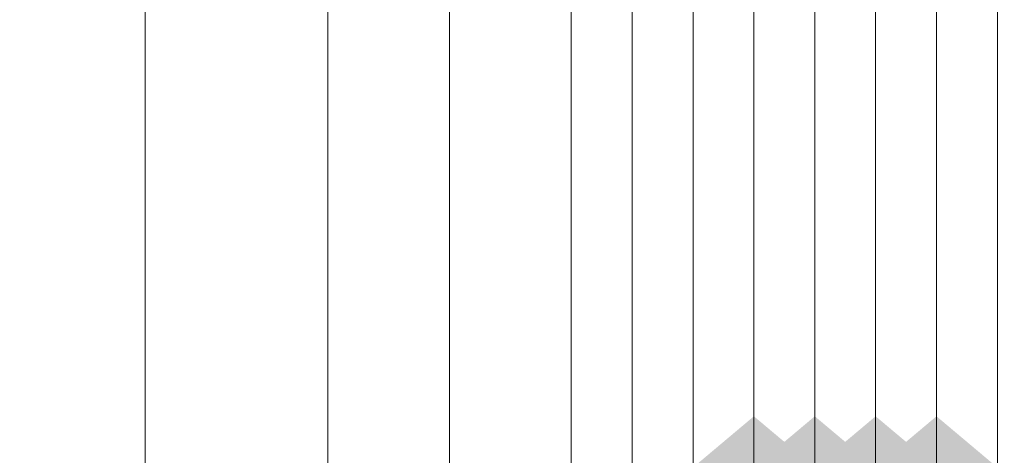
# Model space of a CAD drawing. Units: millimetres. Extents: x 10136 to 21736, y -262 to 4214.
# Drawn here: x 17117 to 17126, y 1231 to 1235 of the extents above; entities that cross this region are included whole.
import ezdxf

# ---------------------------------------------------------------- set-up
doc = ezdxf.new("R2010")
doc.units = ezdxf.units.MM
doc.layers.add('121', color=250, linetype='Continuous', lineweight=25)
doc.layers.add('МАФЫ НАШИ', color=250, linetype='Continuous', lineweight=25)

# ---------------------------------------------------------------- blocks, each defined once
blk = doc.blocks.new('ми54')
at = {"layer": '121'}
for points in [[(17663.9352, 1242.7303), (17663.4795, 1243.186), (17663.0237, 1243.6417), (17662.568, 1243.186), (17662.1123, 1242.7303), (17662.568, 1242.2746), (17663.0237, 1241.8188), (17663.4795, 1242.2746)], [(17663.9352, 1242.7303), (17663.4795, 1243.186), (17663.0237, 1243.6417), (17662.568, 1243.186), (17662.1123, 1242.7303), (17662.568, 1242.2746), (17663.0237, 1241.8188), (17663.4795, 1242.2746)], [(17664.3909, 1242.7303), (17663.9352, 1243.186), (17663.4795, 1243.6417), (17663.0237, 1243.186), (17662.568, 1242.7303), (17663.0237, 1242.2746), (17663.4795, 1241.8188), (17663.9352, 1242.2746)], [(17664.3909, 1242.7303), (17663.9352, 1243.186), (17663.4795, 1243.6417), (17663.0237, 1243.186), (17662.568, 1242.7303), (17663.0237, 1242.2746), (17663.4795, 1241.8188), (17663.9352, 1242.2746)], [(17664.8466, 1242.7303), (17664.3909, 1243.186), (17663.9352, 1243.6417), (17663.4795, 1243.186), (17663.0237, 1242.7303), (17663.4795, 1242.2746), (17663.9352, 1241.8188), (17664.3909, 1242.2746)], [(17665.3023, 1242.7303), (17664.8466, 1243.186), (17664.3909, 1243.6417), (17663.9352, 1243.186), (17663.4795, 1242.7303), (17663.9352, 1242.2746), (17664.3909, 1241.8188), (17664.8466, 1242.2746)]]:
    blk.add_hatch(color=256, dxfattribs=at).paths.add_polyline_path(points)
at = {"layer": '121', "lineweight": 13}
for points in [[(17663.9352, 1392.6619), (17663.9352, 1242.7303), (17663.4795, 1242.7303), (17663.4795, 1241.3631), (17664.3909, 1241.3631), (17664.3909, 1239.996), (17665.7581, 1239.996), (17665.3023, 1240.9074), (18467.8238, 1240.4517), (18467.8238, 1239.5402), (18469.191, 1239.5402), (18469.191, 1240.9074), (18470.1024, 1240.9074), (18470.1024, 1242.2746), (18468.7353, 1242.2746), (18468.7353, 1392.2062)], [(17664.3909, 1392.6619), (17664.3909, 1242.7303), (17665.7581, 1242.7303)], [(17663.0237, 1242.7303), (17663.0237, 1392.6619), (17663.0237, 1242.7303)], [(17662.568, 1392.2062), (17662.568, 1242.2746), (17662.568, 1392.2062)], [(17661.6566, 1241.3631), (17661.6566, 1273.2635)], [(17661.6566, 1241.3631), (17661.6566, 1273.2635)], [(17662.568, 1241.3631), (17662.568, 1273.2635), (17662.568, 1241.3631)], [(17662.568, 1241.3631), (17662.568, 1273.2635), (17662.568, 1241.3631)], [(17662.568, 1241.3631), (17662.568, 1273.2635)], [(17662.568, 1273.2635), (17662.568, 1241.3631)]]:
    blk.add_lwpolyline(points, dxfattribs=at)
for points in [[(17663.4795, 1242.7303), (17663.9352, 1242.7303), (17663.9352, 1392.6619), (17663.4795, 1392.6619)], [(17663.4795, 1242.7303), (17663.4795, 1392.6619)], [(17662.568, 1392.2062), (17662.568, 1242.2746)], [(17663.0237, 1392.2062), (17663.0237, 1242.2746)], [(17663.9352, 1392.2062), (17663.9352, 1242.2746)], [(17664.8466, 1392.2062), (17664.8466, 1242.2746)], [(17660.7451, 1273.2635), (17661.6566, 1273.2635), (17661.6566, 1274.1749), (17660.7451, 1274.1749), (17661.6566, 1274.1749), (17660.7451, 1274.1749), (17660.7451, 1275.0863), (17659.8337, 1275.5421), (17659.378, 1276.4535), (17659.8337, 1275.5421), (17660.7451, 1275.0863), (17660.7451, 1274.1749), (17661.6566, 1274.1749), (17661.6566, 1273.2635), (17660.7451, 1273.2635), (17661.6566, 1273.2635), (17660.7451, 1273.2635), (17660.7451, 1241.3631)], [(16495.0154, 1241.3631), (16495.0154, 1273.2635), (17658.4665, 1273.2635), (17658.4665, 1241.3631)], [(17658.4665, 1241.3631), (17658.4665, 1273.2635), (16495.0154, 1273.2635), (16495.0154, 1241.3631)], [(16495.0154, 1241.3631), (16495.0154, 1273.2635), (17658.4665, 1273.2635), (17658.4665, 1241.3631)], [(17658.4665, 1241.3631), (17658.4665, 1273.2635), (16495.0154, 1273.2635), (16495.0154, 1241.3631)], [(17659.8337, 1273.2635), (17659.8337, 1241.3631)], [(17659.8337, 1273.2635), (17659.8337, 1241.3631)], [(17660.7451, 1273.2635), (17660.7451, 1241.3631)], [(17661.6566, 1273.2635), (17661.6566, 1241.3631)], [(17662.1123, 1241.3631), (17662.1123, 1273.2635)], [(17662.1123, 1241.3631), (17662.1123, 1273.2635)], [(17662.568, 1241.3631), (17662.568, 1273.2635)]]:
    blk.add_lwpolyline(points, close=True, dxfattribs=at)
blk = doc.blocks.new('по67ш')
at = {"layer": 'МАФЫ НАШИ', "xscale": 1.2085944, "yscale": 1.015572}
blk.add_blockref('ми54', (-4224.0184, -31.5807), dxfattribs=at)

msp = doc.modelspace()

# ---------------------------------------------------------------- block references
at = {"layer": 'МАФЫ НАШИ'}
msp.add_blockref('по67ш', (0, 0), dxfattribs=at)

doc.saveas('drawing.dxf')
